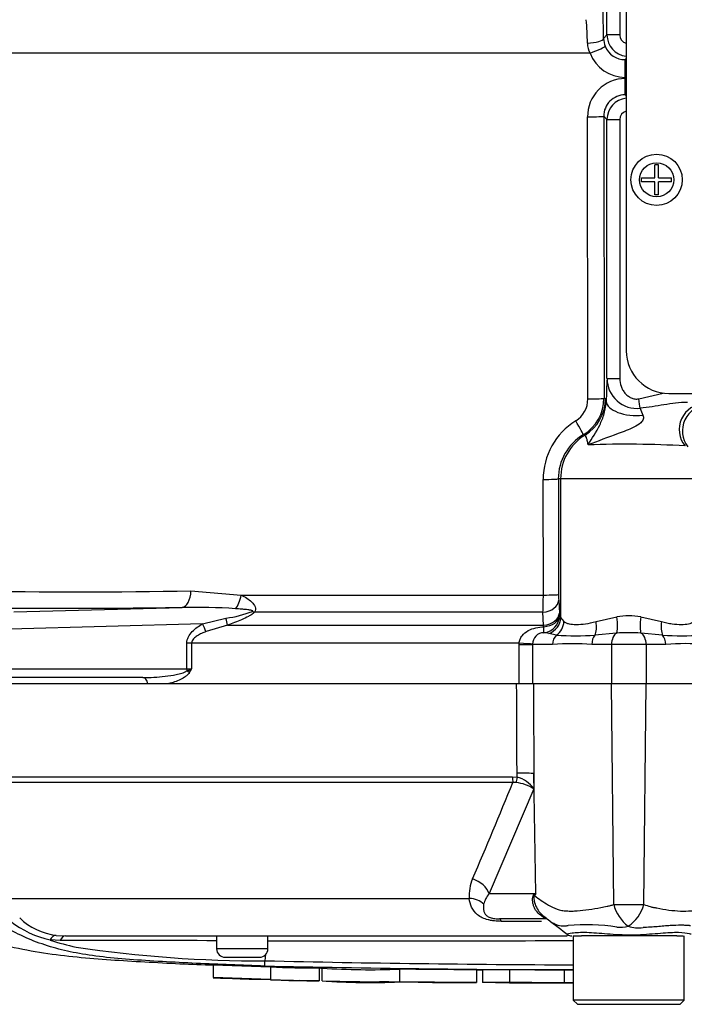
# Paper-space layout 'Sheet1' of a CAD drawing. Units: millimetres. Extents: x 0 to 4158, y 0 to 2940.
# Drawn here: x 1005 to 1083, y 1959 to 2074 of the extents above; entities that cross this region are included whole.
import ezdxf

# ---------------------------------------------------------------- set-up
doc = ezdxf.new("R2010")
doc.units = ezdxf.units.MM
doc.header["$LTSCALE"] = 7.000007
for name, color, linetype in [('tangent', 7, 'Continuous'), ('TSH-1', 7, 'Continuous'), ('visible', 7, 'Continuous')]:
    doc.layers.add(name, color=color, linetype=linetype)

# ---------------------------------------------------------------- blocks, each defined once
blk = doc.blocks.new('SE3')
at = {"color": 7, "linetype": 'Continuous'}
blk.add_open_spline([(1040.43, 1963.46), (1040.55, 1963.46), (1040.68, 1963.46), (1040.8, 1963.45)], degree=3, dxfattribs=at)
at = {"layer": 'tangent', "color": 7, "linetype": 'Continuous'}
for p, q in [((1074.13, 2072.66), (1074.13, 2076.76)), ((1075.62, 2076.76), (1075.62, 2072.66)), ((1073.73, 2072.25), (1074.13, 2072.66)), ((1075.62, 2072.66), (1074.13, 2072.66)), ((1072.16, 2070.53), (986.62, 2070.53)), ((1076.38, 2069.91), (1076.24, 2069.77)), ((1076.38, 2067.7), (1076.25, 2067.7)), ((1076.25, 2067.58), (1076.38, 2067.58)), ((1076.24, 2065.65), (1076.38, 2065.51)), ((1071.89, 2030.07), (1071.85, 2063.08)), ((1074.13, 2062.76), (1073.75, 2063.15)), ((1073.75, 2063.15), (1073.79, 2030.14)), ((1074.13, 2032.45), (1074.13, 2062.76)), ((1074.13, 2062.76), (1075.62, 2062.76)), ((1075.62, 2062.76), (1075.62, 2032.45)), ((1074.13, 2032.45), (1075.62, 2032.45)), ((1077.86, 2030.07), (1080.71, 2030.75)), ((1073.95, 2030.09), (1074.04, 2029.77)), ((1066.68, 2007.11), (1066.66, 2020.64)), ((1068.69, 2020.71), (1068.44, 2020.71)), ((1068.44, 2020.71), (1068.46, 2007.18)), ((1084.67, 2020.71), (1068.69, 2020.71)), ((1068.69, 2020.71), (1068.69, 2004.49)), ((1025.42, 2007.59), (1031.29, 2007.11)), ((1031.29, 2007.11), (1066.68, 2007.11)), ((1068.48, 2006.51), (1068.56, 2005)), ((1004.67, 2005.13), (1024.39, 2005.66)), ((1026.78, 2003.74), (1029.52, 2004.41)), ((1066.63, 2005.1), (1032.87, 2005.1)), ((1066.71, 2003.59), (1066.63, 2005.1)), ((1068.56, 2005), (1068.57, 2004.7)), ((1068.69, 2004.49), (1069.09, 2004)), ((1072.85, 2004), (1075.28, 2004.57)), ((1078.09, 2004.57), (1080.52, 2004)), ((1026.78, 2003.74), (1004.23, 2003.13)), ((1029.71, 2003.59), (1027.19, 2002.83)), ((1029.71, 2003.59), (1066.71, 2003.59)), ((1066.73, 2003.4), (1066.71, 2003.59)), ((1068.22, 2002.42), (1067.32, 2002.62)), ((1075.26, 2002.65), (1072.72, 2002.42)), ((1080.64, 2002.42), (1078.11, 2002.65)), ((1024.95, 1998.46), (1024.95, 2001.47)), ((1025.5, 2001.47), (1024.95, 2001.47)), ((1063.84, 2001.47), (1025.5, 2001.47)), ((1025.5, 2001.47), (1025.5, 1998.46)), ((1063.83, 2001.31), (1063.84, 2001.47)), ((1063.83, 1996.71), (1063.83, 2001.31)), ((1063.83, 2001.31), (1065.42, 2001.31)), ((1065.42, 2001.37), (1065.42, 2001.31)), ((1067.76, 2001.31), (1065.42, 2001.31)), ((1065.42, 2001.31), (1065.42, 1996.71)), ((1074.66, 2001.31), (1072.35, 2001.31)), ((1078.71, 2001.31), (1074.66, 2001.31)), ((1074.66, 2001.31), (1074.66, 1996.71)), ((1081.01, 2001.31), (1078.71, 2001.31)), ((1078.71, 2001.31), (1078.71, 1996.71)), ((1004.23, 1998.46), (1024.95, 1998.46)), ((1024.95, 1998.46), (1025.5, 1998.46)), ((1074.92, 1970.9), (1074.65, 1996.71)), ((1078.45, 1970.9), (1078.72, 1996.71)), ((996.77, 1985.84), (1063.07, 1985.84)), ((1063.07, 1985.84), (1063.6, 1985.78)), ((1063.6, 1985.78), (1063.6, 1986.27)), ((1065.57, 1986.22), (1065.58, 1984.42)), ((1065.8, 1972.16), (1065.57, 1986.22)), ((1063.11, 1985.17), (997.02, 1985.17)), ((1065.58, 1984.42), (1060.33, 1972.16)), ((1063.5, 1985.16), (1063.11, 1985.17)), ((1060.33, 1972.16), (1065.8, 1972.16)), ((1003.76, 1971.6), (1058.01, 1971.6)), ((1066.45, 1968.92), (1061.76, 1968.92)), ((1009.64, 1967.28), (1010.74, 1967.21)), ((1010.13, 1966.66), (1008.95, 1966.74)), ((1034.43, 1965.71), (1028.43, 1965.71))]:
    blk.add_line(p, q, dxfattribs=at)
blk.add_circle((1079.94, 2055.71), 2, dxfattribs=at)
for centre, radius, start, end in [((1034.82, 2071.27), 37.02, 0.6813, 4.9259), ((1076.63, 2072.66), 2.5, 180.0488, 264.234), ((1076.62, 2072.66), 1, 180.2717, 256.4408), ((1074.38, 2071.77), 2.55, 181.4774, 209.3152), ((1076.24, 2072.28), 2.51, 202.0515, 270.1529), ((1076.27, 2072.11), 4.41, 201.0835, 269.7251), ((1076.3, 2063.13), 4.44, 90.5757, 180.697), ((1076.24, 2063.16), 2.49, 89.8276, 180.2149), ((1076.63, 2062.76), 2.5, 95.7994, 179.9516), ((1076.62, 2062.76), 1, 103.5595, 179.7279), ((1137.09, 2028.93), 63.05, 176.8071, 179.2391), ((1077.62, 2032.43), 3.48, 179.6974, 276.8121), ((1068.89, 2030.05), 3, 301.6872, 0.3068), ((1068.79, 2030.14), 4.99, 300.9205, 0.0373), ((1110.4, 2040.79), 34.46, 200.0605, 201.5181), ((1085.96, 2026.32), 3, 90.12, 218.4846), ((1074.67, 2020.67), 8.01, 121.6427, 180.2513), ((1074.41, 2020.72), 5.98, 120.7274, 180.0533), ((1076.25, 1899.83), 124.93, 86.7771, 91.9836), ((1012.49, 2867.91), 860.42, 269.13929, 270.86071), ((1026.33, 2007.07), 40.35, 357.1943, 0.0588), ((1082.42, 2007.17), 13.96, 179.9401, 182.701), ((1025.7, 1929.9), 75.77, 86.2608, 90.9931), ((1027.67, 2018.15), 13.87, 277.6621, 290.9731), ((1076.68, 1994.28), 10.39, 82.2179, 97.7821), ((1066.73, 2001.39), 1.31, 89.7002, 180.7084), ((1066.59, 1999.64), 3.07, 76.2815, 87.3183), ((1070.47, 2034.53), 32.19, 265.9878, 274.0122), ((1076.68, 1978.12), 24.57, 86.6814, 93.3186), ((1082.9, 2034.55), 32.21, 265.9899, 274.0101), ((1070.06, 1976.07), 25.34, 84.8003, 95.1997), ((1083.31, 1976.08), 25.34, 84.8, 95.2), ((1017.63, 2017.37), 20.48, 290.9431, 292.5817), ((996.4, 2015.59), 33.77, 328.6632, 329.522), ((1062.69, 1982.35), 3.56, 35.626, 75.1171), ((323.93, 2286.62), 798.28, 336.93593, 337.81353), ((1062.96, 1980.37), 4.82, 57.1697, 83.6461), ((1062.58, 1971.99), 4.59, 155.5963, 184.8025), ((1062.45, 1970.28), 2.83, 138.4604, 167.101), ((1082.95, 1937.29), 38.86, 116.1951, 116.473), ((1080.14, 1963.04), 17, 147.5575, 148.4437), ((1076.63, 2096.12), 125.23, 269.2172, 270.8345), ((1079.27, 1971.96), 4.48, 193.7023, 233.7593), ((1074.13, 1972.07), 4.48, 303.8143, 344.8754), ((1011.49, 1978.16), 11.7, 232.0574, 257.4175), ((1071.72, 1943.79), 24.72, 81.6838, 94.9774), ((1075.65, 1972.14), 3.91, 264.7156, 284.3247), ((1077.81, 1971.96), 3.8, 251.809, 278.1902), ((1017.8, 1993.18), 27.89, 251.4806, 257.9697), ((1017.72, 236.6), 1730.08, 89.6451, 90.25114), ((1076.68, -58867.4), 60834.02, 90.0061219, 90.0397927), ((1033.55, 2109.49), 145.19, 261.4613, 270.2162), ((1076.68, 3831.17), 1867.35, 268.69318, 269.80056)]:
    blk.add_arc(centre, radius, start, end, dxfattribs=at)
for centre, major_axis, ratio, start_param, end_param in [((1071.73, 2072.25), (2, 0.02), 0.272285, 4.761478, 6.246907), ((1072.06, 2070.6), (1.86, 0.74), 0.051045, 4.745837, 6.237791), ((1076.24, 2067.77), (0, 2), 0.004757, 4.677482, 6.248278), ((1076.24, 2067.65), (0, -2), 0.004766, 0.034907, 1.535891), ((1071.75, 2063.15), (2, 0), 0.035014, 4.765616, 6.248257), ((1068.95, 2030.09), (1.46, 4.78), 0.999334, 3.987839, 5.009327), ((1071.79, 2030.14), (2, 0), 0.035011, 4.76453, 6.248257), ((1062.46, 2020.71), (22, 0), 0.500076, 1.021396, 1.029963), ((1077.54, 2029.77), (3.5, -0.07), 0.473102, 3.181216, 4.952954), ((1077.84, 2030.07), (0.24, -1.48), 0.011033, 0.728272, 1.569004), ((1085.57, 2026.49), (-1.17, -2.76), 0.996113, 3.547242, 5.810556), ((1070.33, 2027.57), (1.03, -1.72), 0.04019, 0.026969, 1.506092), ((1074.69, 2020.71), (0, 6), 0.99863, 0.549402, 1.570796), ((1057.46, 2020.71), (26.99, 0), 0.222306, 1.021394, 1.030001), ((1066.44, 2020.71), (2, 0), 0.03531, 4.821298, 6.230793), ((1024.31, 2007.66), (0.02, -2), 0.553284, 0.044441, 1.529004), ((1030.31, 2007.18), (0.32, 1.97), 0.489534, 3.787447, 4.756189), ((1066.48, 2006.51), (2, 0.11), 0.710667, 4.750887, 6.208726), ((1066.46, 2007.18), (2, 0), 0.035305, 4.820486, 6.230793), ((1076.64, 2010.51), (-94.43, -3.5), 0.037007, 0.584964, 0.983084), ((1032.21, 2006.51), (1.43, -1.4), 0.400652, -0.916142, -0.750195), ((1029.01, 2005), (0.67, -1.89), 0.151846, 0.671084, 1.197561), ((1066.56, 2005), (2, 0.11), 0.710525, 4.749128, 6.208741), ((1066.57, 2004.7), (2, 0.09), 0.649588, 4.763236, 6.214294), ((1066.57, 2004.7), (1.01, 1.73), 0.998161, 3.754109, 5.241071), ((1066.7, 2004.49), (1.9, 0.64), 0.986652, 4.711462, 5.955984), ((1067.19, 2004), (1.04, 1.71), 0.932809, 4.293632, 5.229539), ((1071.89, 2004), (0.43, -1.95), 0.470852, 0.532771, 1.468677), ((1074.93, 2004.57), (0.26, -1.98), 0.174324, 0.229373, 1.547571), ((1078.44, 2004.57), (-0.26, -1.98), 0.174324, 4.735614, 6.053813), ((1081.48, 2004), (-0.43, -1.95), 0.470852, 4.814508, 5.750414), ((1026.26, 2003.74), (0.98, -1.74), 0.227142, 0.898216, 1.443047), ((1066.57, 2004.7), (0.16, -1.99), 0.036016, 0.034877, 0.863), ((1068.94, 2001.31), (0, 1.4), 0.842981, 0.658615, 1.570796), ((1073.31, 2001.31), (0, 1.4), 0.681138, 0.658615, 1.570796), ((1075.5, 2001.31), (0, 1.4), 0.6, 0.283645, 1.570796), ((1077.87, 2001.31), (0, -1.4), 0.6, 1.570796, 2.857948), ((1080.06, 2001.31), (0, -1.4), 0.681138, 1.570796, 2.482977), ((1063.57, 2001.47), (2, -0.11), 0.007154, 0.387761, 1.43659), ((1025.2, 1998.46), (0, -1), 0.258819, 4.712389, 4.931274), ((1024.7, 1998.03), (0.848, -0.531), 0.319671, 1.098615, 1.47169), ((1019.79, 1996.46), (0, 1), 0.587242, 4.965069, 6.283185), ((1063.21, 1985.87), (0, -1), 0.142549, 4.748143, 5.497787), ((1063.74, 1985.82), (-0.216, -0.976), 0.12618, 4.776928, 5.483792), ((1063.25, 1986.18), (2.5, 0.01), 0.035487, 0.388262, 1.43333), ((1058.02, 1972.11), (2.29, -1.01), 0.71668, 0.573413, 1.715226), ((1061, 1971.85), (4.04, -2.94), 0.837904, 0.733951, 0.765032), ((1057.61, 1969.84), (2.49, 0.27), 0.705774, 0.502704, 1.33226), ((1063.98, 1965.34), (-2.79, -4.15), 0.403642, 3.078593, 3.354869), ((1061.53, 1966.71), (0, 2.5), 0.191309, 5.800419, 6.283185), ((1009.55, 1966.28), (0.127, 0.992), 0.714827, 0.0526, 1.184434), ((1010.74, 1966.21), (0, 1), 0.684929, 0, 1.097843)]:
    blk.add_ellipse(centre, major_axis=major_axis, ratio=ratio, start_param=start_param, end_param=end_param, dxfattribs=at)
for points, knots in [([(1075.62, 2032.45), (1075.62, 2032.14), (1075.67, 2031.84), (1075.83, 2031.4), (1075.89, 2031.26), (1076.04, 2031), (1076.13, 2030.87), (1076.33, 2030.64), (1076.44, 2030.53), (1076.68, 2030.34), (1076.81, 2030.26), (1077.1, 2030.13), (1077.24, 2030.09), (1077.55, 2030.04), (1077.7, 2030.05), (1077.86, 2030.07)], [0, 0, 0, 0, 0.25, 0.25, 0.375, 0.375, 0.5, 0.5, 0.625, 0.625, 0.75, 0.75, 0.875, 0.875, 1, 1, 1, 1]), ([(1071.92, 2024.69), (1072.39, 2025.45), (1072.88, 2026.18), (1073.48, 2027.42), (1073.66, 2027.87), (1073.87, 2028.6), (1073.93, 2028.85), (1074.01, 2029.34), (1074.04, 2029.57), (1074.04, 2029.77)], [0, 0, 0, 0, 0.5, 0.5, 0.75, 0.75, 0.875, 0.875, 1, 1, 1, 1]), ([(1083.54, 2029.66), (1083.08, 2029.66), (1082.62, 2029.63), (1081.71, 2029.52), (1081.26, 2029.45), (1079.89, 2029.22), (1078.98, 2029.05), (1078.03, 2028.97)], [0, 0, 0, 0, 0.25, 0.25, 0.5, 0.5, 1, 1, 1, 1]), ([(1078.34, 2028.15), (1078.39, 2028.01), (1078.42, 2027.86), (1078.33, 2027.54), (1078.22, 2027.4), (1077.86, 2027.05), (1077.57, 2026.89), (1076.68, 2026.45), (1076.06, 2026.23), (1074.22, 2025.55), (1073.03, 2025.12), (1071.92, 2024.69)], [0, 0, 0, 0, 0.0625, 0.0625, 0.125, 0.125, 0.25, 0.25, 0.5, 0.5, 1, 1, 1, 1]), ([(1071.92, 2024.69), (1071.89, 2024.89), (1071.86, 2025.07), (1071.78, 2025.35), (1071.75, 2025.47), (1071.64, 2025.74), (1071.59, 2025.82), (1071.56, 2025.83)], [0, 0, 0, 0, 0.25, 0.25, 0.5, 0.5, 1, 1, 1, 1]), ([(1031.29, 2007.11), (1031.75, 2006.89), (1032.18, 2006.63), (1032.7, 2006.13), (1032.85, 2005.95), (1033.01, 2005.53), (1033, 2005.3), (1032.87, 2005.1)], [0, 0, 0, 0, 0.5, 0.5, 0.75, 0.75, 1, 1, 1, 1]), ([(1032.64, 2005.2), (1032.64, 2005.21), (1032.64, 2005.21), (1032.64, 2005.21), (1032.65, 2005.21), (1032.65, 2005.21), (1032.65, 2005.22), (1032.66, 2005.22), (1032.66, 2005.22), (1032.66, 2005.23), (1032.66, 2005.23), (1032.66, 2005.23), (1032.66, 2005.23), (1032.66, 2005.24), (1032.66, 2005.24), (1032.66, 2005.24), (1032.66, 2005.24), (1032.66, 2005.25), (1032.66, 2005.25), (1032.65, 2005.25), (1032.65, 2005.26), (1032.64, 2005.26), (1032.63, 2005.27), (1032.62, 2005.28), (1032.6, 2005.28), (1032.57, 2005.29), (1032.53, 2005.3), (1032.5, 2005.31), (1032.46, 2005.32), (1032.42, 2005.33), (1032.38, 2005.34), (1032.32, 2005.35), (1032.26, 2005.36), (1032.2, 2005.37), (1032.11, 2005.38), (1032.02, 2005.39), (1031.93, 2005.4), (1031.79, 2005.42), (1031.64, 2005.43), (1031.5, 2005.45), (1031.28, 2005.47), (1031.06, 2005.48), (1030.83, 2005.5), (1030.77, 2005.5), (1030.71, 2005.51), (1030.64, 2005.51)], [0, 0, 0, 0, 0.004894, 0.004894, 0.004894, 0.01065, 0.01065, 0.01065, 0.015289, 0.015289, 0.015289, 0.019991, 0.019991, 0.019991, 0.024768, 0.024768, 0.024768, 0.030126, 0.030126, 0.030126, 0.040065, 0.040065, 0.040065, 0.063918, 0.063918, 0.063918, 0.119084, 0.119084, 0.119084, 0.176518, 0.176518, 0.176518, 0.263048, 0.263048, 0.263048, 0.394825, 0.394825, 0.394825, 0.597151, 0.597151, 0.597151, 0.909433, 0.909433, 0.909433, 1, 1, 1, 1]), ([(1032.87, 2005.1), (1032.78, 2005), (1032.66, 2004.91), (1032.42, 2004.75), (1032.29, 2004.68), (1031.9, 2004.47), (1031.63, 2004.34), (1030.82, 2003.99), (1030.26, 2003.79), (1029.71, 2003.59)], [0, 0, 0, 0, 0.125, 0.125, 0.25, 0.25, 0.5, 0.5, 1, 1, 1, 1]), ([(1069.09, 2004), (1069.16, 2003.94), (1069.25, 2003.89), (1069.45, 2003.81), (1069.57, 2003.78), (1069.93, 2003.7), (1070.22, 2003.67), (1070.86, 2003.67), (1071.23, 2003.7), (1072, 2003.8), (1072.41, 2003.88), (1072.85, 2004)], [0, 0, 0, 0, 0.125, 0.125, 0.25, 0.25, 0.5, 0.5, 0.75, 0.75, 1, 1, 1, 1]), ([(1080.52, 2004), (1080.74, 2003.94), (1080.95, 2003.89), (1081.36, 2003.81), (1081.57, 2003.78), (1082.15, 2003.7), (1082.51, 2003.67), (1083.15, 2003.67), (1083.44, 2003.7), (1083.93, 2003.8), (1084.13, 2003.88), (1084.28, 2004)], [0, 0, 0, 0, 0.125, 0.125, 0.25, 0.25, 0.5, 0.5, 0.75, 0.75, 1, 1, 1, 1]), ([(1024.95, 2001.47), (1024.95, 2001.6), (1024.96, 2001.73), (1025.03, 2001.98), (1025.07, 2002.1), (1025.24, 2002.44), (1025.4, 2002.65), (1025.75, 2003.02), (1025.94, 2003.18), (1026.35, 2003.48), (1026.56, 2003.62), (1026.78, 2003.74)], [0, 0, 0, 0, 0.125, 0.125, 0.25, 0.25, 0.5, 0.5, 0.75, 0.75, 1, 1, 1, 1]), ([(1063.84, 2001.47), (1063.85, 2001.63), (1063.89, 2001.78), (1064.01, 2002.08), (1064.09, 2002.22), (1064.38, 2002.59), (1064.63, 2002.79), (1065.17, 2003.09), (1065.48, 2003.2), (1066.1, 2003.35), (1066.41, 2003.39), (1066.73, 2003.4)], [0, 0, 0, 0, 0.125, 0.125, 0.25, 0.25, 0.5, 0.5, 0.75, 0.75, 1, 1, 1, 1]), ([(1027.19, 2002.83), (1027.01, 2002.77), (1026.84, 2002.7), (1026.5, 2002.54), (1026.33, 2002.45), (1026.01, 2002.25), (1025.86, 2002.14), (1025.67, 2001.92), (1025.61, 2001.85), (1025.52, 2001.67), (1025.5, 2001.57), (1025.5, 2001.47)], [0, 0, 0, 0, 0.25, 0.25, 0.5, 0.5, 0.75, 0.75, 0.875, 0.875, 1, 1, 1, 1]), ([(1019.79, 1997.46), (1020.66, 1997.46), (1021.53, 1997.5), (1022.83, 1997.65), (1023.27, 1997.72), (1023.92, 1997.85), (1024.13, 1997.9), (1024.45, 1998), (1024.55, 1998.04), (1024.76, 1998.12), (1024.86, 1998.17), (1024.95, 1998.24)], [0, 0, 0, 0, 0.5, 0.5, 0.75, 0.75, 0.875, 0.875, 0.9375, 0.9375, 1, 1, 1, 1]), ([(1025.24, 1998.03), (1025.16, 1997.91), (1025.07, 1997.81), (1024.88, 1997.64), (1024.78, 1997.56), (1024.47, 1997.35), (1024.25, 1997.24), (1023.8, 1997.04), (1023.57, 1996.96), (1023.11, 1996.82), (1022.89, 1996.76), (1022.66, 1996.71)], [0, 0, 0, 0, 0.125, 0.125, 0.25, 0.25, 0.5, 0.5, 0.75, 0.75, 1, 1, 1, 1]), ([(1063.6, 1986.27), (1063.58, 1989.42), (1063.57, 1992.56), (1063.56, 1995.71), (1063.56, 1996.04), (1063.55, 1996.38), (1063.55, 1996.71)], [0, 0, 0, 0, 0.904208, 0.904208, 0.904208, 1, 1, 1, 1]), ([(1065.51, 1996.71), (1065.52, 1996.38), (1065.52, 1996.04), (1065.52, 1995.71), (1065.54, 1992.55), (1065.55, 1989.39), (1065.57, 1986.22)], [0, 0, 0, 0, 0.095375, 0.095375, 0.095375, 1, 1, 1, 1]), ([(1066.35, 1969.63), (1066.14, 1969.78), (1065.97, 1969.96), (1065.76, 1970.27), (1065.7, 1970.37), (1065.59, 1970.6), (1065.55, 1970.72), (1065.48, 1970.96), (1065.45, 1971.08), (1065.42, 1971.32), (1065.42, 1971.45), (1065.43, 1971.69), (1065.45, 1971.8), (1065.5, 1971.94), (1065.52, 1971.98), (1065.57, 1972.04), (1065.6, 1972.06), (1065.63, 1972.07)], [0, 0, 0, 0, 0.25, 0.25, 0.375, 0.375, 0.5, 0.5, 0.625, 0.625, 0.75, 0.75, 0.875, 0.875, 0.9375, 0.9375, 1, 1, 1, 1]), ([(1065.66, 1971.93), (1065.63, 1971.93), (1065.61, 1971.91), (1065.57, 1971.83), (1065.57, 1971.77), (1065.56, 1971.65), (1065.57, 1971.58), (1065.58, 1971.45), (1065.59, 1971.39), (1065.65, 1971.06), (1065.74, 1970.81), (1065.98, 1970.34), (1066.12, 1970.12), (1066.46, 1969.73), (1066.65, 1969.55), (1066.87, 1969.41)], [0, 0, 0, 0, 0.0625, 0.0625, 0.125, 0.125, 0.1875, 0.1875, 0.25, 0.25, 0.5, 0.5, 0.75, 0.75, 1, 1, 1, 1]), ([(1065.66, 1971.93), (1065.89, 1971.74), (1066.14, 1971.55), (1066.69, 1971.18), (1066.98, 1971), (1067.6, 1970.65), (1067.93, 1970.49), (1068.46, 1970.3), (1068.64, 1970.24), (1068.92, 1970.18), (1069.01, 1970.17), (1069.21, 1970.15), (1069.3, 1970.14), (1069.6, 1970.13), (1069.8, 1970.12), (1070.22, 1970.13), (1070.43, 1970.14), (1071.08, 1970.18), (1071.53, 1970.23), (1072.45, 1970.36), (1072.92, 1970.45), (1073.66, 1970.59), (1073.9, 1970.63), (1074.28, 1970.7), (1074.41, 1970.73), (1074.66, 1970.81), (1074.79, 1970.85), (1074.92, 1970.9)], [0, 0, 0, 0, 0.125, 0.125, 0.25, 0.25, 0.375, 0.375, 0.4375, 0.4375, 0.46875, 0.46875, 0.5, 0.5, 0.5625, 0.5625, 0.625, 0.625, 0.75, 0.75, 0.875, 0.875, 0.9375, 0.9375, 0.96875, 0.96875, 1, 1, 1, 1]), ([(1078.45, 1970.9), (1078.7, 1970.8), (1078.95, 1970.71), (1079.26, 1970.62), (1079.33, 1970.61), (1079.45, 1970.58), (1079.52, 1970.57), (1079.7, 1970.53), (1079.83, 1970.51), (1080.45, 1970.4), (1080.92, 1970.31), (1082.31, 1970.12), (1083.17, 1970.09), (1084.17, 1970.17), (1084.37, 1970.19), (1084.74, 1970.27), (1084.92, 1970.32), (1085.45, 1970.51), (1085.78, 1970.67), (1086.4, 1971.01), (1086.69, 1971.19), (1087.23, 1971.56), (1087.48, 1971.74), (1087.71, 1971.93)], [0, 0, 0, 0, 0.0625, 0.0625, 0.078125, 0.078125, 0.09375, 0.09375, 0.125, 0.125, 0.25, 0.25, 0.5, 0.5, 0.5625, 0.5625, 0.625, 0.625, 0.75, 0.75, 0.875, 0.875, 1, 1, 1, 1]), ([(1061.76, 1968.92), (1061.5, 1968.92), (1061.24, 1968.94), (1060.85, 1968.98), (1060.72, 1968.99), (1060.46, 1969.04), (1060.34, 1969.07), (1059.97, 1969.16), (1059.74, 1969.24), (1059.33, 1969.44), (1059.14, 1969.56), (1058.67, 1969.94), (1058.44, 1970.24), (1058.13, 1970.89), (1058.04, 1971.24), (1058.01, 1971.6)], [0, 0, 0, 0, 0.125, 0.125, 0.1875, 0.1875, 0.25, 0.25, 0.375, 0.375, 0.5, 0.5, 0.75, 0.75, 1, 1, 1, 1]), ([(1059.69, 1970.91), (1059.63, 1970.53), (1059.63, 1970.16), (1059.89, 1969.74), (1059.96, 1969.66), (1060.15, 1969.5), (1060.28, 1969.42), (1060.61, 1969.3), (1060.81, 1969.26), (1061.19, 1969.22), (1061.36, 1969.21), (1061.53, 1969.21)], [0, 0, 0, 0, 0.5, 0.5, 0.625, 0.625, 0.75, 0.75, 0.875, 0.875, 1, 1, 1, 1]), ([(1066.97, 1969.21), (1066.94, 1969.21), (1066.9, 1969.23), (1066.78, 1969.31), (1066.73, 1969.34), (1066.62, 1969.42), (1066.59, 1969.45), (1066.49, 1969.53), (1066.43, 1969.57), (1066.35, 1969.63)], [0, 0, 0, 0, 0.5, 0.5, 0.75, 0.75, 0.875, 0.875, 1, 1, 1, 1]), ([(1069.57, 1968.41), (1069.53, 1968.4), (1069.5, 1968.39), (1069.43, 1968.38), (1069.32, 1968.36), (1069.22, 1968.35), (1069.01, 1968.33), (1068.89, 1968.34), (1068.51, 1968.39), (1068.28, 1968.46), (1067.83, 1968.67), (1067.62, 1968.8), (1067.23, 1969.09), (1067.04, 1969.25), (1066.87, 1969.41)], [0, 0, 0, 0, 0.03125, 0.03125, 0.0625, 0.125, 0.125, 0.25, 0.25, 0.5, 0.5, 0.75, 0.75, 1, 1, 1, 1]), ([(1083.9, 1968.4), (1083.86, 1968.4), (1083.82, 1968.41), (1083.74, 1968.42), (1083.69, 1968.42), (1083.57, 1968.43), (1083.48, 1968.44), (1083.21, 1968.45), (1083.02, 1968.46), (1082.43, 1968.46), (1082, 1968.45), (1081.3, 1968.4), (1081.05, 1968.38), (1080.55, 1968.34), (1080.28, 1968.31), (1079.48, 1968.25), (1078.92, 1968.21), (1078.35, 1968.2)], [0, 0, 0, 0, 0.03125, 0.03125, 0.0625, 0.0625, 0.125, 0.125, 0.25, 0.25, 0.5, 0.5, 0.625, 0.625, 0.75, 0.75, 1, 1, 1, 1]), ([(1069.42, 1967.41), (1069.41, 1967.42), (1069.41, 1967.43), (1069.45, 1967.47), (1069.67, 1967.51), (1070.47, 1967.62), (1071.06, 1967.66), (1072.46, 1967.61), (1073.28, 1967.54), (1075.08, 1967.4), (1076.04, 1967.34), (1077.95, 1967.35), (1078.9, 1967.42), (1080.62, 1967.56), (1081.4, 1967.62), (1082.68, 1967.65), (1083.2, 1967.6), (1083.85, 1967.49), (1084, 1967.45), (1083.95, 1967.42)], [0.2362904, 0.2362904, 0.2362904, 0.2362904, 0.25, 0.25, 0.3125, 0.3125, 0.375, 0.375, 0.4375, 0.4375, 0.5, 0.5, 0.5625, 0.5625, 0.625, 0.625, 0.6875, 0.6875, 0.75, 0.75, 0.75, 0.75])]:
    blk.add_open_spline(points, degree=3, knots=knots, dxfattribs=at)
blk.add_open_spline([(1068.57, 2004.7), (1068.61, 2004.67), (1068.65, 2004.61), (1068.69, 2004.49)], degree=3, dxfattribs=at)
at = {"layer": 'visible', "color": 7, "linetype": 'Continuous'}
for p, q in [((1076.38, 2075.71), (1076.38, 2035.71)), ((1080.17, 2057.46), (1079.72, 2057.46)), ((1079.72, 2055.93), (1079.72, 2057.46)), ((1080.17, 2055.93), (1080.17, 2057.46)), ((1078.19, 2055.93), (1079.72, 2055.93)), ((1078.19, 2055.49), (1078.19, 2055.93)), ((1080.17, 2055.93), (1081.69, 2055.93)), ((1081.69, 2055.49), (1081.69, 2055.93)), ((1079.72, 2055.49), (1078.19, 2055.49)), ((1079.72, 2053.96), (1079.72, 2055.49)), ((1081.69, 2055.49), (1080.17, 2055.49)), ((1080.17, 2053.96), (1080.17, 2055.49)), ((1080.17, 2053.96), (1079.72, 2053.96)), ((1081.38, 2030.71), (1182.32, 2030.71)), ((1019.79, 1997.46), (1004.49, 1997.46)), ((1063.55, 1996.71), (981.67, 1996.71)), ((1022.66, 1996.71), (1020.36, 1996.71)), ((1065.51, 1996.71), (1063.55, 1996.71)), ((1065.42, 1996.71), (1063.83, 1996.71)), ((1074.65, 1996.71), (1065.51, 1996.71)), ((1078.72, 1996.71), (1074.65, 1996.71)), ((1087.85, 1996.71), (1078.72, 1996.71)), ((1066.97, 1969.21), (1061.53, 1969.21)), ((1010.74, 1967.21), (1069.45, 1967.21)), ((1028.43, 1967.21), (1028.43, 1965.71)), ((1034.43, 1965.71), (1034.43, 1967.21)), ((1070.17, 1967.21), (1071.16, 1967.21)), ((1070.18, 1967.21), (1070.18, 1959.71)), ((1072.85, 1967.21), (1071.16, 1967.21)), ((1080.87, 1967.21), (1072.85, 1967.21)), ((1082.31, 1967.21), (1080.87, 1967.21)), ((1082.31, 1967.21), (1083.05, 1967.21)), ((1083.18, 1959.71), (1083.18, 1967.21)), ((1034.1, 1964.3), (1034.19, 1965.08)), ((1028.03, 1963.84), (1034.73, 1963.61)), ((1028.03, 1963.84), (1028.03, 1962.34)), ((1029.43, 1964.71), (1033.43, 1964.71)), ((1034.73, 1963.61), (1034.73, 1962.11)), ((1040.43, 1963.47), (1040.43, 1961.97)), ((1040.76, 1963.45), (1040.76, 1963.44)), ((1040.76, 1963.44), (1040.76, 1961.94)), ((1049.82, 1963.32), (1049.82, 1961.82)), ((1058.89, 1961.75), (1058.89, 1963.25)), ((1059.55, 1963.25), (1059.55, 1961.75)), ((1062.73, 1963.25), (1062.73, 1961.75)), ((1069.1, 1963.24), (1069.1, 1961.74)), ((1034.73, 1962.11), (1028.03, 1962.34)), ((1034.73, 1962.11), (1034.73, 1962.1)), ((1040.43, 1961.95), (1038.09, 1962)), ((1040.43, 1961.97), (1040.43, 1961.95)), ((1059.55, 1961.75), (1059.55, 1961.75)), ((1062.73, 1961.75), (1062.73, 1961.75)), ((1069.1, 1961.73), (1069.1, 1961.74)), ((1069.1, 1961.72), (1069.1, 1961.73)), ((1083.18, 1959.71), (1070.18, 1959.71)), ((1070.18, 1959.71), (1070.68, 1959.21)), ((1070.68, 1959.21), (1082.68, 1959.21)), ((1082.68, 1959.21), (1083.18, 1959.71))]:
    blk.add_line(p, q, dxfattribs=at)
blk.add_circle((1079.94, 2055.71), 3, dxfattribs=at)
for centre, radius, start, end in [((970.11, 2071.59), 103.62, 0.3649, 2.4855), ((1076.3, 2072.3), 2.57, 181.0324, 201.9654), ((1081.38, 2035.71), 5, 180, 270), ((1069.58, 1972.62), 4.22, 224.968, 237.2543), ((1010.5, 1974.55), 7.32, 225.5242, 263.2695), ((-117.32, 423.38), 1947.41, 52.44783, 52.53543), ((1070.02, 1968.21), 1, 237.0627, 270.0444), ((1029.43, 1965.71), 1, 180, 270), ((1033.43, 1965.71), 1, 270, 0), ((1025.31, 1964.46), 8.78, 354.9879, 358.9639), ((1076.68, 3886.3), 1923.07, 268.73009, 269.80634), ((1039.6, 2054.89), 91.42, 266.9501, 270.5242), ((1046.47, 2052.22), 88.96, 266.3405, 272.1597), ((1039.6, 2053.87), 91.9, 266.9609, 270.5165), ((1046.46, 2050.15), 88.39, 266.3227, 272.1793)]:
    blk.add_arc(centre, radius, start, end, dxfattribs=at)
for points, knots in [([(1034.06, 1963.69), (1032.73, 1963.73), (1031.39, 1963.78), (1028.72, 1963.88), (1027.38, 1963.94), (1024.71, 1964.06), (1023.39, 1964.13), (1020.76, 1964.28), (1019.46, 1964.37), (1015.77, 1964.65), (1013.5, 1964.91), (1010.71, 1965.48), (1009.84, 1965.69), (1008.09, 1966.22), (1007.24, 1966.52), (1004.78, 1967.57), (1003.26, 1968.45), (1001.16, 1969.98), (1000.49, 1970.53), (999.24, 1971.72), (998.64, 1972.38), (997.95, 1973.59), (997.75, 1974.02), (997.39, 1974.88), (997.21, 1975.31), (996.79, 1976.47), (996.56, 1977.2), (996.37, 1977.96)], [0, 0, 0, 0, 0.0625, 0.0625, 0.125, 0.125, 0.1875, 0.1875, 0.25, 0.25, 0.375, 0.375, 0.4375, 0.4375, 0.5, 0.5, 0.625, 0.625, 0.6875, 0.6875, 0.75, 0.75, 0.78125, 0.78125, 0.8125, 0.8125, 0.8623868, 0.8623868, 0.8623868, 0.8623868]), ([(995.3, 1969), (995.51, 1968.9), (998.05, 1967.66), (1003.66, 1965.89), (1011.59, 1964.68), (1019.51, 1964.2), (1025.17, 1963.9), (1027.87, 1963.81), (1028.03, 1963.81)], [0, 0, 0, 0, 0.019229, 0.26836, 0.506711, 0.744502, 0.986922, 1, 1, 1, 1]), ([(1058.85, 1963.25), (1058.82, 1963.25), (1058.77, 1963.25), (1058.63, 1963.25), (1058.54, 1963.25), (1058.29, 1963.25), (1058.19, 1963.25), (1057.95, 1963.25), (1057.81, 1963.26), (1057.53, 1963.26), (1057.42, 1963.26), (1057.21, 1963.26), (1057.1, 1963.26), (1056.88, 1963.26), (1056.76, 1963.26), (1056.5, 1963.26), (1056.36, 1963.26), (1055.91, 1963.27), (1055.59, 1963.27), (1054.92, 1963.27), (1054.57, 1963.28), (1053.85, 1963.28), (1053.49, 1963.29), (1052.76, 1963.29), (1052.4, 1963.3), (1051.66, 1963.3), (1051.3, 1963.31), (1050.56, 1963.31), (1050.19, 1963.32), (1049.82, 1963.32)], [0.139489, 0.139489, 0.139489, 0.139489, 0.25, 0.25, 0.375, 0.375, 0.4375, 0.4375, 0.5, 0.5, 0.53125, 0.53125, 0.5625, 0.5625, 0.59375, 0.59375, 0.625, 0.625, 0.6875, 0.6875, 0.75, 0.75, 0.8125, 0.8125, 0.875, 0.875, 0.9375, 0.9375, 1, 1, 1, 1]), ([(1062.73, 1963.25), (1061.92, 1963.25), (1061.11, 1963.25), (1060.31, 1963.25), (1060.05, 1963.25), (1059.8, 1963.25), (1059.55, 1963.25)], [0, 0, 0, 0, 0.761542, 0.761542, 0.761542, 1, 1, 1, 1]), ([(1069.1, 1963.24), (1068.36, 1963.24), (1067.62, 1963.24), (1066.88, 1963.24), (1065.49, 1963.24), (1064.11, 1963.25), (1062.73, 1963.25)], [0, 0, 0, 0, 0.349578, 0.349578, 0.349578, 1, 1, 1, 1]), ([(1034.73, 1962.08), (1034.73, 1962.08), (1034.76, 1962.08), (1034.85, 1962.08), (1034.91, 1962.08), (1035.09, 1962.08), (1035.2, 1962.07), (1035.44, 1962.07), (1035.59, 1962.06), (1035.9, 1962.06), (1036.06, 1962.05), (1036.42, 1962.04), (1036.61, 1962.04), (1037.21, 1962.02), (1037.64, 1962.01), (1038.09, 1962)], [0, 0, 0, 0, 0.125, 0.125, 0.25, 0.25, 0.375, 0.375, 0.5, 0.5, 0.625, 0.625, 0.75, 0.75, 1, 1, 1, 1]), ([(1049.82, 1961.81), (1049.73, 1961.81), (1049.63, 1961.81), (1049.45, 1961.81), (1049.35, 1961.81), (1049.16, 1961.82), (1049.07, 1961.82), (1048.89, 1961.82), (1048.8, 1961.82), (1048.63, 1961.82), (1048.54, 1961.82), (1048.38, 1961.83), (1048.31, 1961.83), (1048.18, 1961.83), (1048.13, 1961.83), (1048.03, 1961.83), (1047.99, 1961.83), (1047.87, 1961.83), (1047.82, 1961.83), (1047.74, 1961.83), (1047.71, 1961.83), (1047.66, 1961.83), (1047.64, 1961.83), (1047.6, 1961.83), (1047.58, 1961.83), (1047.54, 1961.83), (1047.53, 1961.83), (1047.5, 1961.83), (1047.5, 1961.83), (1047.49, 1961.83)], [0, 0, 0, 0, 0.03125, 0.03125, 0.0625, 0.0625, 0.09375, 0.09375, 0.125, 0.125, 0.15625, 0.15625, 0.1875, 0.1875, 0.21875, 0.21875, 0.25, 0.25, 0.3125, 0.3125, 0.375, 0.375, 0.4375, 0.4375, 0.5, 0.5, 0.625, 0.625, 0.7224353, 0.7224353, 0.7224353, 0.7224353]), ([(1058.85, 1961.75), (1058.82, 1961.75), (1058.77, 1961.75), (1058.63, 1961.75), (1058.54, 1961.75), (1058.29, 1961.75), (1058.19, 1961.75), (1057.95, 1961.75), (1057.81, 1961.76), (1057.53, 1961.76), (1057.42, 1961.76), (1057.21, 1961.76), (1057.1, 1961.76), (1056.88, 1961.76), (1056.76, 1961.76), (1056.5, 1961.76), (1056.36, 1961.76), (1055.91, 1961.77), (1055.59, 1961.77), (1054.92, 1961.77), (1054.57, 1961.78), (1053.85, 1961.78), (1053.49, 1961.79), (1052.76, 1961.79), (1052.4, 1961.8), (1051.66, 1961.8), (1051.3, 1961.81), (1050.56, 1961.81), (1050.19, 1961.82), (1049.82, 1961.82)], [0.1394923, 0.1394923, 0.1394923, 0.1394923, 0.25, 0.25, 0.375, 0.375, 0.4375, 0.4375, 0.5, 0.5, 0.53125, 0.53125, 0.5625, 0.5625, 0.59375, 0.59375, 0.625, 0.625, 0.6875, 0.6875, 0.75, 0.75, 0.8125, 0.8125, 0.875, 0.875, 0.9375, 0.9375, 1, 1, 1, 1]), ([(1052.15, 1961.78), (1052.15, 1961.78), (1052.14, 1961.78), (1052.12, 1961.78), (1052.1, 1961.78), (1052.06, 1961.78), (1052.04, 1961.78), (1052.01, 1961.79), (1051.99, 1961.79), (1051.93, 1961.79), (1051.9, 1961.79), (1051.82, 1961.79), (1051.76, 1961.79), (1051.61, 1961.79), (1051.51, 1961.79), (1051.32, 1961.79), (1051.25, 1961.79), (1051.09, 1961.8), (1051, 1961.8), (1050.83, 1961.8), (1050.74, 1961.8), (1050.56, 1961.8), (1050.47, 1961.8), (1050.28, 1961.8), (1050.19, 1961.81), (1050.01, 1961.81), (1049.92, 1961.81), (1049.82, 1961.81)], [0.2765304, 0.2765304, 0.2765304, 0.2765304, 0.375, 0.375, 0.5, 0.5, 0.5625, 0.5625, 0.625, 0.625, 0.6875, 0.6875, 0.75, 0.75, 0.8125, 0.8125, 0.84375, 0.84375, 0.875, 0.875, 0.90625, 0.90625, 0.9375, 0.9375, 0.96875, 0.96875, 1, 1, 1, 1]), ([(1062.73, 1961.74), (1062.56, 1961.74), (1062.4, 1961.74), (1062.23, 1961.74), (1061.47, 1961.74), (1060.71, 1961.74), (1059.95, 1961.75), (1059.82, 1961.75), (1059.68, 1961.75), (1059.55, 1961.75)], [0, 0, 0, 0, 0.156955, 0.156955, 0.156955, 0.872222, 0.872222, 0.872222, 1, 1, 1, 1]), ([(1062.73, 1961.75), (1062.56, 1961.75), (1062.4, 1961.75), (1062.23, 1961.75), (1061.34, 1961.75), (1060.44, 1961.75), (1059.55, 1961.75)], [0, 0, 0, 0, 0.156954, 0.156954, 0.156954, 1, 1, 1, 1]), ([(1069.1, 1961.74), (1068.36, 1961.74), (1067.62, 1961.74), (1066.88, 1961.74), (1065.49, 1961.74), (1064.11, 1961.75), (1062.73, 1961.75)], [0, 0, 0, 0, 0.34964, 0.34964, 0.34964, 1, 1, 1, 1]), ([(1069.1, 1961.73), (1069.27, 1961.73), (1069.44, 1961.73), (1069.6, 1961.73), (1069.8, 1961.73), (1069.99, 1961.73), (1070.18, 1961.72)], [0, 0, 0, 0, 0.149107, 0.149107, 0.149107, 0.3223168, 0.3223168, 0.3223168, 0.3223168]), ([(1070.18, 1961.73), (1069.99, 1961.73), (1069.8, 1961.73), (1069.6, 1961.73), (1069.44, 1961.73), (1069.27, 1961.73), (1069.1, 1961.73)], [0.6776832, 0.6776832, 0.6776832, 0.6776832, 0.850893, 0.850893, 0.850893, 1, 1, 1, 1])]:
    blk.add_open_spline(points, degree=3, knots=knots, dxfattribs=at)
for points in [[(1058.85, 1963.25), (1059.09, 1963.25), (1059.33, 1963.25), (1059.55, 1963.25)], [(1070.18, 1963.23), (1069.82, 1963.23), (1069.46, 1963.23), (1069.1, 1963.23)], [(1028.03, 1962.31), (1028.78, 1962.27), (1031.03, 1962.19), (1034.75, 1962.1)], [(1041.27, 1961.93), (1043.37, 1961.89), (1045.44, 1961.86), (1047.5, 1961.84)], [(1052.14, 1961.79), (1054.16, 1961.77), (1056.4, 1961.75), (1058.85, 1961.75)], [(1062.73, 1961.74), (1063.3, 1961.74), (1065.43, 1961.73), (1069.1, 1961.72)]]:
    blk.add_open_spline(points, degree=3, dxfattribs=at)

psp = doc.layouts.new('Sheet1')

# ---------------------------------------------------------------- block references
at = {"layer": 'TSH-1'}
psp.add_blockref('SE3', (0, 0), dxfattribs=at)

doc.saveas('drawing.dxf')
